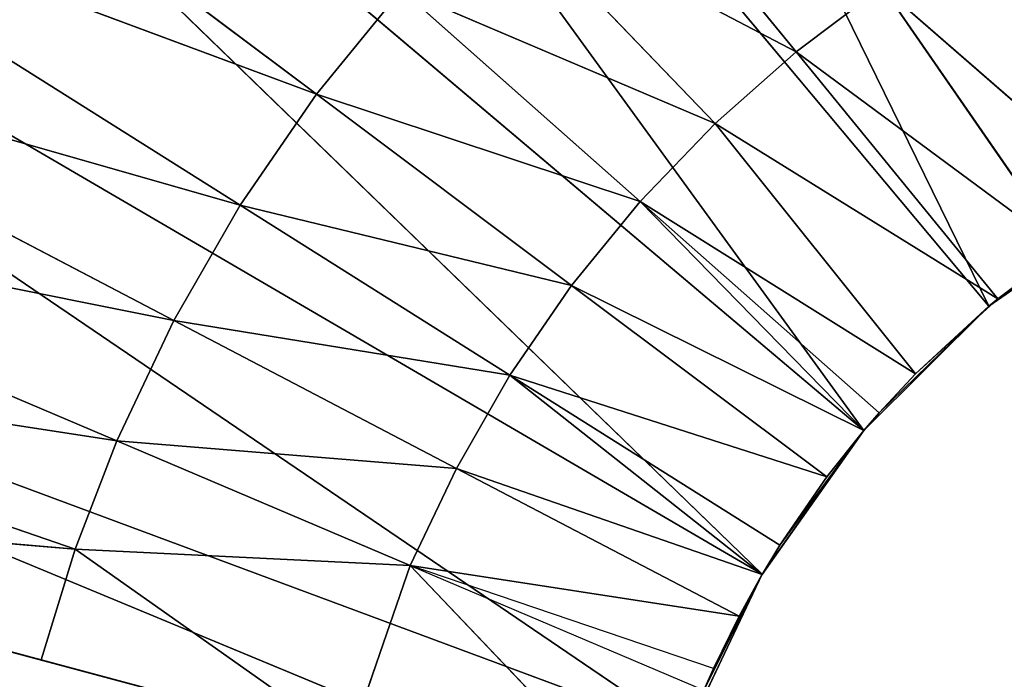
# Model space of a CAD drawing. Units: millimetres. Extents: x 62 to 242, y 0 to 123.
# Drawn here: x 202 to 203, y 88 to 89 of the extents above; entities that cross this region are included whole.
import ezdxf

# ---------------------------------------------------------------- set-up
doc = ezdxf.new("R2010")
doc.units = ezdxf.units.MM
doc.header["$LTSCALE"] = 25.4
doc.layers.get('0').update_dxf_attribs({"true_color": 0xffffff})

# ---------------------------------------------------------------- blocks, each defined once
blk = doc.blocks.new('89486.STL')
at = {"color": 9, "true_color": 0xc8c6c5}
for p, q in [((80.46001, 124.14949, 0.00003), (80.56568, 124.23833, 0.00003)), ((80.46001, 124.14949, 0.00003), (80.56568, 124.23833, 0.00003)), ((80.46752, 124.15489, 134.14302), (80.56568, 124.23833, 0.00003)), ((80.46752, 124.15489, 134.14302), (80.56568, 124.23833, 0.00003)), ((80.68025, 124.0042, 134.02261), (80.56568, 124.23833, 133.90222)), ((80.68025, 124.0042, 134.02261), (80.56568, 124.23833, 133.90222)), ((80.51829, 124.19463, 134.02261), (80.46752, 124.15489, 134.14302)), ((80.51829, 124.19463, 134.02261), (80.46752, 124.15489, 134.14302)), ((80.61362, 123.95205, 134.14302), (80.51829, 124.19463, 134.02261)), ((80.61362, 123.95205, 134.14302), (80.51829, 124.19463, 134.02261)), ((80.68025, 124.0042, 134.02261), (80.51829, 124.19463, 134.02261)), ((80.68025, 124.0042, 134.02261), (80.51829, 124.19463, 134.02261)), ((80.46752, 124.15489, 134.14302), (80.39411, 124.10786, 134.30586)), ((80.46752, 124.15489, 134.14302), (80.39411, 124.10786, 134.30586)), ((80.46752, 124.15489, 134.14302), (80.46001, 124.14949, 0.00003)), ((80.46752, 124.15489, 134.14302), (80.46001, 124.14949, 0.00003)), ((80.61362, 123.95205, 134.14302), (80.46752, 124.15489, 134.14302)), ((80.61362, 123.95205, 134.14302), (80.46752, 124.15489, 134.14302)), ((80.46752, 124.15489, 134.14302), (80.54296, 123.90536, 134.26353)), ((80.46752, 124.15489, 134.14302), (80.54296, 123.90536, 134.26353)), ((80.46001, 124.14949, 0.00003), (80.34061, 124.08015, 134.41837)), ((80.46001, 124.14949, 0.00003), (80.34061, 124.08015, 134.41837)), ((80.34062, 124.08015, 0.00003), (80.46001, 124.14949, 0.00003)), ((80.34062, 124.08015, 0.00003), (80.46001, 124.14949, 0.00003)), ((80.46001, 124.14949, 0.00003), (80.35716, 124.08818, 134.38403)), ((80.46001, 124.14949, 0.00003), (80.35716, 124.08818, 134.38403)), ((80.39411, 124.10786, 134.30586), (80.46001, 124.14949, 0.00003)), ((80.39411, 124.10786, 134.30586), (80.46001, 124.14949, 0.00003)), ((81.9799, 122.82411, 0.00003), (80.46001, 124.14949, 0.00003)), ((81.9799, 122.82411, 0.00003), (80.46001, 124.14949, 0.00003)), ((81.61002, 122.51319, 0.00003), (80.46001, 124.14949, 0.00003)), ((81.61002, 122.51319, 0.00003), (80.46001, 124.14949, 0.00003)), ((80.39411, 124.10786, 134.30586), (80.35716, 124.08818, 134.38403)), ((80.39411, 124.10786, 134.30586), (80.35716, 124.08818, 134.38403)), ((80.54296, 123.90536, 134.26353), (80.39411, 124.10786, 134.30586)), ((80.39411, 124.10786, 134.30586), (80.46877, 123.86449, 134.38403)), ((80.39411, 124.10786, 134.30586), (80.46877, 123.86449, 134.38403)), ((80.54296, 123.90536, 134.26353), (80.39411, 124.10786, 134.30586)), ((80.35716, 124.08818, 134.38403), (80.34061, 124.08015, 134.41837)), ((80.46877, 123.86449, 134.38403), (80.35716, 124.08818, 134.38403)), ((80.21109, 124.0324, 134.67645), (80.34062, 124.08015, 0.00003)), ((80.21109, 124.0324, 134.67645), (80.34062, 124.08015, 0.00003)), ((80.2111, 124.03236, 0.00003), (80.34062, 124.08015, 0.00003)), ((80.2111, 124.03236, 0.00003), (80.34062, 124.08015, 0.00003)), ((80.23682, 124.03989, 134.62642), (80.34062, 124.08015, 0.00003)), ((80.23682, 124.03989, 134.62642), (80.34062, 124.08015, 0.00003)), ((80.34061, 124.08015, 134.41837), (80.29797, 124.06158, 134.50523)), ((80.34062, 124.08015, 0.00003), (80.29797, 124.06158, 134.50523)), ((80.34061, 124.08015, 134.41837), (80.29797, 124.06158, 134.50523)), ((80.34062, 124.08015, 0.00003), (80.29797, 124.06158, 134.50523)), ((80.34061, 124.08015, 134.41837), (80.39109, 123.82957, 134.50523)), ((80.34061, 124.08015, 134.41837), (80.46877, 123.86449, 134.38403)), ((80.34061, 124.08015, 134.41837), (80.39109, 123.82957, 134.50523)), ((80.34062, 124.08015, 0.00003), (80.34061, 124.08015, 134.41837)), ((80.34062, 124.08015, 0.00003), (80.34061, 124.08015, 134.41837)), ((81.61002, 122.51319, 0.00003), (80.34062, 124.08015, 0.00003)), ((81.61002, 122.51319, 0.00003), (80.34062, 124.08015, 0.00003)), ((81.19218, 122.27049, 0.00003), (80.34062, 124.08015, 0.00003)), ((81.19218, 122.27049, 0.00003), (80.34062, 124.08015, 0.00003)), ((80.29797, 124.06158, 134.50523), (80.23682, 124.03989, 134.62642)), ((80.29797, 124.06158, 134.50523), (80.23682, 124.03989, 134.62642)), ((80.31082, 123.8011, 134.62642), (80.29797, 124.06158, 134.50523)), ((80.29797, 124.06158, 134.50523), (80.39109, 123.82957, 134.50523)), ((80.29797, 124.06158, 134.50523), (80.39109, 123.82957, 134.50523)), ((80.31082, 123.8011, 134.62642), (80.29797, 124.06158, 134.50523)), ((80.23682, 124.03989, 134.62642), (80.21109, 124.0324, 134.67645)), ((80.23682, 124.03989, 134.62642), (80.21109, 124.0324, 134.67645)), ((80.23682, 124.03989, 134.62642), (80.31082, 123.8011, 134.62642)), ((80.23682, 124.03989, 134.62642), (80.31082, 123.8011, 134.62642)), ((80.07529, 124.00756, 0.00003), (80.2111, 124.03236, 0.00003)), ((80.07529, 124.00756, 0.00003), (80.2111, 124.03236, 0.00003)), ((80.11151, 124.01186, 134.86639), (80.2111, 124.03236, 0.00003)), ((80.11151, 124.01186, 134.86639), (80.2111, 124.03236, 0.00003)), ((80.13004, 124.01469, 134.83141), (80.2111, 124.03236, 0.00003)), ((80.13004, 124.01469, 134.83141), (80.2111, 124.03236, 0.00003)), ((80.21109, 124.0324, 134.67645), (80.17472, 124.02338, 134.74641)), ((80.21109, 124.0324, 134.67645), (80.17472, 124.02338, 134.74641)), ((80.17472, 124.02338, 134.74641), (80.2111, 124.03236, 0.00003)), ((80.17472, 124.02338, 134.74641), (80.2111, 124.03236, 0.00003)), ((80.21109, 124.0324, 134.67645), (80.31082, 123.8011, 134.62642)), ((80.21109, 124.0324, 134.67645), (80.31082, 123.8011, 134.62642)), ((80.21109, 124.0324, 134.67645), (80.22932, 123.77943, 134.74641)), ((80.21109, 124.0324, 134.67645), (80.22932, 123.77943, 134.74641)), ((80.21109, 124.0324, 134.67645), (80.2111, 124.03236, 0.00003)), ((80.21109, 124.0324, 134.67645), (80.2111, 124.03236, 0.00003)), ((81.19218, 122.27049, 0.00003), (80.2111, 124.03236, 0.00003)), ((81.19218, 122.27049, 0.00003), (80.2111, 124.03236, 0.00003)), ((80.73885, 122.10325, 0.00003), (80.2111, 124.03236, 0.00003)), ((80.73885, 122.10325, 0.00003), (80.2111, 124.03236, 0.00003)), ((80.17472, 124.02338, 134.74641), (80.13004, 124.01469, 134.83141)), ((80.17472, 124.02338, 134.74641), (80.13004, 124.01469, 134.83141)), ((80.17472, 124.02338, 134.74641), (80.14636, 123.76432, 134.86639)), ((80.17472, 124.02338, 134.74641), (80.14636, 123.76432, 134.86639)), ((80.17472, 124.02338, 134.74641), (80.22932, 123.77943, 134.74641)), ((80.17472, 124.02338, 134.74641), (80.22932, 123.77943, 134.74641)), ((80.73885, 122.10325, 0.00003), (80.07529, 124.00756, 0.00003)), ((80.73885, 122.10325, 0.00003), (80.07529, 124.00756, 0.00003)), ((80.2635, 122.01643, 0.00003), (80.07529, 124.00756, 0.00003)), ((80.2635, 122.01643, 0.00003), (80.07529, 124.00756, 0.00003)), ((80.13004, 124.01469, 134.83141), (80.11151, 124.01186, 134.86639)), ((80.14636, 123.76432, 134.86639), (80.11151, 124.01186, 134.86639)), ((80.13004, 124.01469, 134.83141), (80.14636, 123.76432, 134.86639)), ((80, 122.00401, 147.20091), (80, 124.00401, 147.20091)), ((80, 124.00401, 147.20091), (80, 121.99416, 147.32607)), ((80, 124.00401, 147.20091), (80, 121.99416, 147.32607)), ((80.2635, 122.01643, 0.00003), (80, 124.00401, 0.00003)), ((80.2635, 122.01643, 0.00003), (80, 124.00401, 0.00003)), ((80, 122.00401, 0.00003), (80, 124.00401, 0.00003)), ((80, 124.00401, 135.07529), (80.14636, 123.76432, 134.86639)), ((80, 124.00401, 135.07529), (80.14636, 123.76432, 134.86639)), ((80, 122.00401, 0.00003), (80, 124.00401, 0.00003)), ((80, 123.00401, 135.07529), (80, 124.00401, 147.20091)), ((80, 122.00401, 147.20091), (80, 124.00401, 147.20091)), ((80, 123.00401, 135.07529), (80, 124.00401, 147.20091)), ((80, 123.50401, 135.07529), (80, 124.00401, 147.20091)), ((80, 123.50401, 135.07529), (80, 124.00401, 147.20091)), ((80.68025, 124.0042, 134.02261), (80.61362, 123.95205, 134.14302)), ((80.68025, 124.0042, 134.02261), (80.61362, 123.95205, 134.14302)), ((80, 123.96954, 147.63893), (80, 121.99416, 147.32607)), ((80, 123.96954, 147.63893), (80, 121.99416, 147.32607)), ((80, 123.96954, 147.63893), (80, 121.96486, 147.44812)), ((80, 123.96954, 147.63893), (80, 121.96486, 147.44812)), ((80.61362, 123.95205, 134.14302), (80.54296, 123.90536, 134.26353)), ((80.61362, 123.95205, 134.14302), (80.54296, 123.90536, 134.26353)), ((80.61362, 123.95205, 134.14302), (80.75972, 123.7492, 134.14302)), ((80.61362, 123.95205, 134.14302), (80.75972, 123.7492, 134.14302)), ((80.61362, 123.95205, 134.14302), (80.67223, 123.69139, 134.26353)), ((80.61362, 123.95205, 134.14302), (80.67223, 123.69139, 134.26353)), ((80.54296, 123.90536, 134.26353), (80.46877, 123.86449, 134.38403)), ((80.54296, 123.90536, 134.26353), (80.46877, 123.86449, 134.38403)), ((80.67223, 123.69139, 134.26353), (80.54296, 123.90536, 134.26353)), ((80.54296, 123.90536, 134.26353), (80.58039, 123.64079, 134.38403)), ((80.54296, 123.90536, 134.26353), (80.58039, 123.64079, 134.38403)), ((80.67223, 123.69139, 134.26353), (80.54296, 123.90536, 134.26353)), ((80, 123.86697, 148.06616), (80, 121.96486, 147.44812)), ((80, 123.86697, 148.06616), (80, 121.96486, 147.44812)), ((80, 123.86697, 148.06616), (80, 121.91682, 147.5641)), ((80, 123.86697, 148.06616), (80, 121.91682, 147.5641)), ((80.39109, 123.82957, 134.50523), (80.46877, 123.86449, 134.38403)), ((80.39109, 123.82957, 134.50523), (80.46877, 123.86449, 134.38403)), ((80.48421, 123.59756, 134.50523), (80.46877, 123.86449, 134.38403)), ((80.48421, 123.59756, 134.50523), (80.46877, 123.86449, 134.38403)), ((80.58039, 123.64079, 134.38403), (80.46877, 123.86449, 134.38403)), ((80.58039, 123.64079, 134.38403), (80.46877, 123.86449, 134.38403)), ((80.31082, 123.8011, 134.62642), (80.39109, 123.82957, 134.50523)), ((80.31082, 123.8011, 134.62642), (80.39109, 123.82957, 134.50523)), ((80.39109, 123.82957, 134.50523), (80.38483, 123.56232, 134.62642)), ((80.39109, 123.82957, 134.50523), (80.38483, 123.56232, 134.62642)), ((80.48421, 123.59756, 134.50523), (80.39109, 123.82957, 134.50523)), ((80.48421, 123.59756, 134.50523), (80.39109, 123.82957, 134.50523)), ((80.31082, 123.8011, 134.62642), (80.22932, 123.77943, 134.74641)), ((80.31082, 123.8011, 134.62642), (80.22932, 123.77943, 134.74641)), ((80.28394, 123.53548, 134.74641), (80.31082, 123.8011, 134.62642)), ((80.28394, 123.53548, 134.74641), (80.31082, 123.8011, 134.62642)), ((80.31082, 123.8011, 134.62642), (80.38483, 123.56232, 134.62642)), ((80.31082, 123.8011, 134.62642), (80.38483, 123.56232, 134.62642)), ((80.22932, 123.77943, 134.74641), (80.14636, 123.76432, 134.86639)), ((80.22932, 123.77943, 134.74641), (80.14636, 123.76432, 134.86639)), ((80.18121, 123.51677, 134.86639), (80.22932, 123.77943, 134.74641)), ((80.18121, 123.51677, 134.86639), (80.22932, 123.77943, 134.74641)), ((80.28394, 123.53548, 134.74641), (80.22932, 123.77943, 134.74641)), ((80.28394, 123.53548, 134.74641), (80.22932, 123.77943, 134.74641)), ((80, 123.75401, 135.07529), (80.14636, 123.76432, 134.86639)), ((80, 123.75401, 135.07529), (80.14636, 123.76432, 134.86639)), ((80.14636, 123.76432, 134.86639), (80.09084, 123.50722, 134.97084)), ((80.14636, 123.76432, 134.86639), (80.09084, 123.50722, 134.97084)), ((80.18121, 123.51677, 134.86639), (80.14636, 123.76432, 134.86639)), ((80.18121, 123.51677, 134.86639), (80.14636, 123.76432, 134.86639)), ((80, 123.75401, 135.07529), (80.09084, 123.50722, 134.97084)), ((80, 123.75401, 135.07529), (80.09084, 123.50722, 134.97084)), ((80, 123.75401, 135.07529), (80, 123.50401, 135.07529)), ((80, 123.75401, 135.07529), (80, 123.50401, 135.07529)), ((80, 123.69883, 148.47209), (80, 121.91682, 147.5641)), ((80, 123.69883, 148.47209), (80, 121.91682, 147.5641)), ((80, 123.69883, 148.47209), (80, 121.85123, 147.67114)), ((80, 123.69883, 148.47209), (80, 121.85123, 147.67114)), ((80, 123.69883, 148.47209), (80, 123.46926, 148.84671)), ((80, 123.69883, 148.47209), (80, 123.46926, 148.84671)), ((80.48421, 123.59756, 134.50523), (80.58039, 123.64079, 134.38403)), ((80.48421, 123.59756, 134.50523), (80.58039, 123.64079, 134.38403)), ((80.48421, 123.59756, 134.50523), (80.38483, 123.56232, 134.62642)), ((80.48421, 123.59756, 134.50523), (80.38483, 123.56232, 134.62642)), ((80.53284, 123.08474, 134.62642), (80.48421, 123.59756, 134.50523)), ((80.67045, 123.13353, 134.50523), (80.48421, 123.59756, 134.50523)), ((80.53284, 123.08474, 134.62642), (80.48421, 123.59756, 134.50523)), ((80.67045, 123.13353, 134.50523), (80.48421, 123.59756, 134.50523)), ((80.28394, 123.53548, 134.74641), (80.38483, 123.56232, 134.62642)), ((80.28394, 123.53548, 134.74641), (80.38483, 123.56232, 134.62642)), ((80.53284, 123.08474, 134.62642), (80.38483, 123.56232, 134.62642)), ((80.38483, 123.56232, 134.62642), (80.39314, 123.04758, 134.74641)), ((80.53284, 123.08474, 134.62642), (80.38483, 123.56232, 134.62642)), ((80.38483, 123.56232, 134.62642), (80.39314, 123.04758, 134.74641)), ((80.28394, 123.53548, 134.74641), (80.18121, 123.51677, 134.86639)), ((80.28394, 123.53548, 134.74641), (80.18121, 123.51677, 134.86639)), ((80.25091, 123.02168, 134.86639), (80.28394, 123.53548, 134.74641)), ((80.25091, 123.02168, 134.86639), (80.28394, 123.53548, 134.74641)), ((80.28394, 123.53548, 134.74641), (80.39314, 123.04758, 134.74641)), ((80.28394, 123.53548, 134.74641), (80.39314, 123.04758, 134.74641)), ((80.09084, 123.50722, 134.97084), (80.18121, 123.51677, 134.86639)), ((80.09084, 123.50722, 134.97084), (80.18121, 123.51677, 134.86639)), ((80.18121, 123.51677, 134.86639), (80.12577, 123.00845, 134.97084)), ((80.18121, 123.51677, 134.86639), (80.12577, 123.00845, 134.97084)), ((80.18121, 123.51677, 134.86639), (80.25091, 123.02168, 134.86639)), ((80.18121, 123.51677, 134.86639), (80.25091, 123.02168, 134.86639)), ((80.09084, 123.50722, 134.97084), (80, 123.00401, 135.07529)), ((80, 123.50401, 135.07529), (80.09084, 123.50722, 134.97084)), ((80, 123.50401, 135.07529), (80.09084, 123.50722, 134.97084)), ((80.09084, 123.50722, 134.97084), (80, 123.00401, 135.07529)), ((80.09084, 123.50722, 134.97084), (80.12577, 123.00845, 134.97084)), ((80.09084, 123.50722, 134.97084), (80.12577, 123.00845, 134.97084)), ((80, 123.50401, 135.07529), (80, 123.00401, 135.07529)), ((80, 123.50401, 135.07529), (80, 123.00401, 135.07529))]:
    blk.add_line(p, q, dxfattribs=at)
mesh = blk.add_polyface(dxfattribs=at)
corners = [(82.29082, 123.19399, 0.00003), (80.56568, 124.23833, 0.00003), (80.65452, 124.34401, 0.00003)]
mesh.append_faces([[corners[k] for k in face] for face in [(0, 1, 2)]], dxfattribs={"color": 9})
mesh = blk.add_polyface(dxfattribs=at)
corners = [(82.53352, 123.61183, 0.00003), (82.29082, 123.19399, 0.00003), (80.65452, 124.34401, 0.00003)]
mesh.append_faces([[corners[k] for k in face] for face in [(0, 1, 2)]], dxfattribs={"color": 9})
mesh = blk.add_polyface(dxfattribs=at)
corners = [(80.61, 124.28645, 133.78004), (80.56568, 124.23833, 133.90222), (80.74246, 124.06155, 133.90222)]
mesh.append_faces([[corners[k] for k in face] for face in [(0, 1, 2)]], dxfattribs={"color": 9})
mesh = blk.add_polyface(dxfattribs=at)
corners = [(80.74246, 124.06155, 133.90222), (80.84445, 124.18009, 133.67955), (80.61, 124.28645, 133.78004)]
mesh.append_faces([[corners[k] for k in face] for face in [(0, 1, 2)]], dxfattribs={"color": 9})
mesh = blk.add_polyface(dxfattribs=at)
corners = [(81.9799, 122.82411, 0.00003), (80.46001, 124.14949, 0.00003), (80.56568, 124.23833, 0.00003)]
mesh.append_faces([[corners[k] for k in face] for face in [(0, 1, 2)]], dxfattribs={"color": 9})
mesh = blk.add_polyface(dxfattribs=at)
corners = [(80.46752, 124.15489, 134.14302), (80.56568, 124.23833, 0.00003), (80.46001, 124.14949, 0.00003)]
mesh.append_faces([[corners[k] for k in face] for face in [(0, 1, 2)]], dxfattribs={"color": 9})
mesh = blk.add_polyface(dxfattribs=at)
corners = [(80.46752, 124.15489, 134.14302), (80.51829, 124.19463, 134.02261), (80.56568, 124.23833, 0.00003)]
mesh.append_faces([[corners[k] for k in face] for face in [(0, 1, 2)]], dxfattribs={"color": 9})
mesh = blk.add_polyface(dxfattribs=at)
corners = [(80.56568, 124.23833, 133.90222), (80.51829, 124.19463, 134.02261), (80.68025, 124.0042, 134.02261)]
mesh.append_faces([[corners[k] for k in face] for face in [(0, 1, 2)]], dxfattribs={"color": 9})
mesh = blk.add_polyface(dxfattribs=at)
corners = [(82.29082, 123.19399, 0.00003), (81.9799, 122.82411, 0.00003), (80.56568, 124.23833, 0.00003)]
mesh.append_faces([[corners[k] for k in face] for face in [(0, 1, 2)]], dxfattribs={"color": 9})
mesh = blk.add_polyface(dxfattribs=at)
corners = [(80.56568, 124.23833, 133.90222), (80.68025, 124.0042, 134.02261), (80.74246, 124.06155, 133.90222)]
mesh.append_faces([[corners[k] for k in face] for face in [(0, 1, 2)]], dxfattribs={"color": 9})
mesh = blk.add_polyface(dxfattribs=at)
corners = [(80.51829, 124.19463, 134.02261), (80.46752, 124.15489, 134.14302), (80.61362, 123.95205, 134.14302)]
mesh.append_faces([[corners[k] for k in face] for face in [(0, 1, 2)]], dxfattribs={"color": 9})
mesh = blk.add_polyface(dxfattribs=at)
corners = [(80.51829, 124.19463, 134.02261), (80.61362, 123.95205, 134.14302), (80.68025, 124.0042, 134.02261)]
mesh.append_faces([[corners[k] for k in face] for face in [(0, 1, 2)]], dxfattribs={"color": 9})
mesh = blk.add_polyface(dxfattribs=at)
corners = [(80.46752, 124.15489, 134.14302), (80.39411, 124.10786, 134.30586), (80.54296, 123.90536, 134.26353)]
mesh.append_faces([[corners[k] for k in face] for face in [(0, 1, 2)]], dxfattribs={"color": 9})
mesh = blk.add_polyface(dxfattribs=at)
corners = [(80.39411, 124.10786, 134.30586), (80.46752, 124.15489, 134.14302), (80.46001, 124.14949, 0.00003)]
mesh.append_faces([[corners[k] for k in face] for face in [(0, 1, 2)]], dxfattribs={"color": 9})
mesh = blk.add_polyface(dxfattribs=at)
corners = [(80.46752, 124.15489, 134.14302), (80.54296, 123.90536, 134.26353), (80.61362, 123.95205, 134.14302)]
mesh.append_faces([[corners[k] for k in face] for face in [(0, 1, 2)]], dxfattribs={"color": 9})
mesh = blk.add_polyface(dxfattribs=at)
corners = [(80.34061, 124.08015, 134.41837), (80.35716, 124.08818, 134.38403), (80.46001, 124.14949, 0.00003)]
mesh.append_faces([[corners[k] for k in face] for face in [(0, 1, 2)]], dxfattribs={"color": 9})
mesh = blk.add_polyface(dxfattribs=at)
corners = [(80.34061, 124.08015, 134.41837), (80.46001, 124.14949, 0.00003), (80.34062, 124.08015, 0.00003)]
mesh.append_faces([[corners[k] for k in face] for face in [(0, 1, 2)]], dxfattribs={"color": 9})
mesh = blk.add_polyface(dxfattribs=at)
corners = [(81.61002, 122.51319, 0.00003), (80.34062, 124.08015, 0.00003), (80.46001, 124.14949, 0.00003)]
mesh.append_faces([[corners[k] for k in face] for face in [(0, 1, 2)]], dxfattribs={"color": 9})
mesh = blk.add_polyface(dxfattribs=at)
corners = [(80.35716, 124.08818, 134.38403), (80.39411, 124.10786, 134.30586), (80.46001, 124.14949, 0.00003)]
mesh.append_faces([[corners[k] for k in face] for face in [(0, 1, 2)]], dxfattribs={"color": 9})
mesh = blk.add_polyface(dxfattribs=at)
corners = [(81.9799, 122.82411, 0.00003), (81.61002, 122.51319, 0.00003), (80.46001, 124.14949, 0.00003)]
mesh.append_faces([[corners[k] for k in face] for face in [(0, 1, 2)]], dxfattribs={"color": 9})
mesh = blk.add_polyface(dxfattribs=at)
corners = [(80.39411, 124.10786, 134.30586), (80.35716, 124.08818, 134.38403), (80.46877, 123.86449, 134.38403)]
mesh.append_faces([[corners[k] for k in face] for face in [(0, 1, 2)]], dxfattribs={"color": 9})
mesh = blk.add_polyface(dxfattribs=at)
corners = [(80.39411, 124.10786, 134.30586), (80.46877, 123.86449, 134.38403), (80.54296, 123.90536, 134.26353)]
mesh.append_faces([[corners[k] for k in face] for face in [(0, 1, 2)]], dxfattribs={"color": 9})
mesh = blk.add_polyface(dxfattribs=at)
corners = [(80.21109, 124.0324, 134.67645), (80.34062, 124.08015, 0.00003), (80.2111, 124.03236, 0.00003)]
mesh.append_faces([[corners[k] for k in face] for face in [(0, 1, 2)]], dxfattribs={"color": 9})
mesh = blk.add_polyface(dxfattribs=at)
corners = [(80.21109, 124.0324, 134.67645), (80.23682, 124.03989, 134.62642), (80.34062, 124.08015, 0.00003)]
mesh.append_faces([[corners[k] for k in face] for face in [(0, 1, 2)]], dxfattribs={"color": 9})
mesh = blk.add_polyface(dxfattribs=at)
corners = [(81.19218, 122.27049, 0.00003), (80.2111, 124.03236, 0.00003), (80.34062, 124.08015, 0.00003)]
mesh.append_faces([[corners[k] for k in face] for face in [(0, 1, 2)]], dxfattribs={"color": 9})
mesh = blk.add_polyface(dxfattribs=at)
corners = [(80.23682, 124.03989, 134.62642), (80.29797, 124.06158, 134.50523), (80.34062, 124.08015, 0.00003)]
mesh.append_faces([[corners[k] for k in face] for face in [(0, 1, 2)]], dxfattribs={"color": 9})
mesh = blk.add_polyface(dxfattribs=at)
corners = [(80.34061, 124.08015, 134.41837), (80.29797, 124.06158, 134.50523), (80.39109, 123.82957, 134.50523)]
mesh.append_faces([[corners[k] for k in face] for face in [(0, 1, 2)]], dxfattribs={"color": 9})
mesh = blk.add_polyface(dxfattribs=at)
corners = [(80.29797, 124.06158, 134.50523), (80.34061, 124.08015, 134.41837), (80.34062, 124.08015, 0.00003)]
mesh.append_faces([[corners[k] for k in face] for face in [(0, 1, 2)]], dxfattribs={"color": 9})
mesh = blk.add_polyface(dxfattribs=at)
corners = [(80.34061, 124.08015, 134.41837), (80.39109, 123.82957, 134.50523), (80.46877, 123.86449, 134.38403)]
mesh.append_faces([[corners[k] for k in face] for face in [(0, 1, 2)]], dxfattribs={"color": 9})
mesh = blk.add_polyface(dxfattribs=at)
corners = [(81.61002, 122.51319, 0.00003), (81.19218, 122.27049, 0.00003), (80.34062, 124.08015, 0.00003)]
mesh.append_faces([[corners[k] for k in face] for face in [(0, 1, 2)]], dxfattribs={"color": 9})
mesh = blk.add_polyface(dxfattribs=at)
corners = [(80.29797, 124.06158, 134.50523), (80.23682, 124.03989, 134.62642), (80.31082, 123.8011, 134.62642)]
mesh.append_faces([[corners[k] for k in face] for face in [(0, 1, 2)]], dxfattribs={"color": 9})
mesh = blk.add_polyface(dxfattribs=at)
corners = [(80.29797, 124.06158, 134.50523), (80.31082, 123.8011, 134.62642), (80.39109, 123.82957, 134.50523)]
mesh.append_faces([[corners[k] for k in face] for face in [(0, 1, 2)]], dxfattribs={"color": 9})
mesh = blk.add_polyface(dxfattribs=at)
corners = [(80.23682, 124.03989, 134.62642), (80.21109, 124.0324, 134.67645), (80.31082, 123.8011, 134.62642)]
mesh.append_faces([[corners[k] for k in face] for face in [(0, 1, 2)]], dxfattribs={"color": 9})
mesh = blk.add_polyface(dxfattribs=at)
corners = [(80.73885, 122.10325, 0.00003), (80.07529, 124.00756, 0.00003), (80.2111, 124.03236, 0.00003)]
mesh.append_faces([[corners[k] for k in face] for face in [(0, 1, 2)]], dxfattribs={"color": 9})
mesh = blk.add_polyface(dxfattribs=at)
corners = [(80.11151, 124.01186, 134.86639), (80.2111, 124.03236, 0.00003), (80.07529, 124.00756, 0.00003)]
mesh.append_faces([[corners[k] for k in face] for face in [(0, 1, 2)]], dxfattribs={"color": 9})
mesh = blk.add_polyface(dxfattribs=at)
corners = [(80.11151, 124.01186, 134.86639), (80.13004, 124.01469, 134.83141), (80.2111, 124.03236, 0.00003)]
mesh.append_faces([[corners[k] for k in face] for face in [(0, 1, 2)]], dxfattribs={"color": 9})
mesh = blk.add_polyface(dxfattribs=at)
corners = [(80.13004, 124.01469, 134.83141), (80.17472, 124.02338, 134.74641), (80.2111, 124.03236, 0.00003)]
mesh.append_faces([[corners[k] for k in face] for face in [(0, 1, 2)]], dxfattribs={"color": 9})
mesh = blk.add_polyface(dxfattribs=at)
corners = [(80.21109, 124.0324, 134.67645), (80.17472, 124.02338, 134.74641), (80.22932, 123.77943, 134.74641)]
mesh.append_faces([[corners[k] for k in face] for face in [(0, 1, 2)]], dxfattribs={"color": 9})
mesh = blk.add_polyface(dxfattribs=at)
corners = [(80.17472, 124.02338, 134.74641), (80.21109, 124.0324, 134.67645), (80.2111, 124.03236, 0.00003)]
mesh.append_faces([[corners[k] for k in face] for face in [(0, 1, 2)]], dxfattribs={"color": 9})
mesh = blk.add_polyface(dxfattribs=at)
corners = [(80.21109, 124.0324, 134.67645), (80.22932, 123.77943, 134.74641), (80.31082, 123.8011, 134.62642)]
mesh.append_faces([[corners[k] for k in face] for face in [(0, 1, 2)]], dxfattribs={"color": 9})
mesh = blk.add_polyface(dxfattribs=at)
corners = [(81.19218, 122.27049, 0.00003), (80.73885, 122.10325, 0.00003), (80.2111, 124.03236, 0.00003)]
mesh.append_faces([[corners[k] for k in face] for face in [(0, 1, 2)]], dxfattribs={"color": 9})
mesh = blk.add_polyface(dxfattribs=at)
corners = [(80.17472, 124.02338, 134.74641), (80.13004, 124.01469, 134.83141), (80.14636, 123.76432, 134.86639)]
mesh.append_faces([[corners[k] for k in face] for face in [(0, 1, 2)]], dxfattribs={"color": 9})
mesh = blk.add_polyface(dxfattribs=at)
corners = [(80.17472, 124.02338, 134.74641), (80.14636, 123.76432, 134.86639), (80.22932, 123.77943, 134.74641)]
mesh.append_faces([[corners[k] for k in face] for face in [(0, 1, 2)]], dxfattribs={"color": 9})
mesh = blk.add_polyface(dxfattribs=at)
corners = [(80.11151, 124.01186, 134.86639), (80, 124.00401, 135.07529), (80.14636, 123.76432, 134.86639)]
mesh.append_faces([[corners[k] for k in face] for face in [(0, 1, 2)]], dxfattribs={"color": 9})
mesh = blk.add_polyface(dxfattribs=at)
corners = [(80.2635, 122.01643, 0.00003), (80, 124.00401, 0.00003), (80.07529, 124.00756, 0.00003)]
mesh.append_faces([[corners[k] for k in face] for face in [(0, 1, 2)]], dxfattribs={"color": 9})
mesh = blk.add_polyface(dxfattribs=at)
corners = [(80.73885, 122.10325, 0.00003), (80.2635, 122.01643, 0.00003), (80.07529, 124.00756, 0.00003)]
mesh.append_faces([[corners[k] for k in face] for face in [(0, 1, 2)]], dxfattribs={"color": 9})
mesh = blk.add_polyface(dxfattribs=at)
corners = [(80, 122.00401, 0.00003), (66.65, 124.00401, 0.00003), (80, 124.00401, 0.00003)]
mesh.append_faces([[corners[k] for k in face] for face in [(0, 1, 2)]], dxfattribs={"color": 9})
mesh = blk.add_polyface(dxfattribs=at)
corners = [(80, 124.00401, 147.20091), (80, 121.99416, 147.32607), (80, 122.00401, 147.20091)]
mesh.append_faces([[corners[k] for k in face] for face in [(0, 1, 2)]], dxfattribs={"color": 9})
mesh = blk.add_polyface(dxfattribs=at)
corners = [(80, 124.00401, 147.20091), (80, 123.96954, 147.63893), (80, 121.99416, 147.32607)]
mesh.append_faces([[corners[k] for k in face] for face in [(0, 1, 2)]], dxfattribs={"color": 9})
mesh = blk.add_polyface(dxfattribs=at)
corners = [(80.2635, 122.01643, 0.00003), (80, 122.00401, 0.00003), (80, 124.00401, 0.00003)]
mesh.append_faces([[corners[k] for k in face] for face in [(0, 1, 2)]], dxfattribs={"color": 9})
mesh = blk.add_polyface(dxfattribs=at)
corners = [(80, 124.00401, 135.07529), (80, 123.75401, 135.07529), (80.14636, 123.76432, 134.86639)]
mesh.append_faces([[corners[k] for k in face] for face in [(0, 1, 2)]], dxfattribs={"color": 9})
mesh = blk.add_polyface(dxfattribs=at)
corners = [(80, 124.00401, 147.20091), (80, 122.00401, 147.20091), (80, 123.00401, 135.07529)]
mesh.append_faces([[corners[k] for k in face] for face in [(0, 1, 2)]], dxfattribs={"color": 9})
mesh = blk.add_polyface(dxfattribs=at)
corners = [(80, 124.00401, 147.20091), (80, 123.00401, 135.07529), (80, 123.50401, 135.07529)]
mesh.append_faces([[corners[k] for k in face] for face in [(0, 1, 2)]], dxfattribs={"color": 9})
mesh = blk.add_polyface(dxfattribs=at)
corners = [(80, 124.00401, 147.20091), (80, 123.50401, 135.07529), (80, 123.75401, 135.07529)]
mesh.append_faces([[corners[k] for k in face] for face in [(0, 1, 2)]], dxfattribs={"color": 9})
mesh = blk.add_polyface(dxfattribs=at)
corners = [(80.68025, 124.0042, 134.02261), (80.61362, 123.95205, 134.14302), (80.75972, 123.7492, 134.14302)]
mesh.append_faces([[corners[k] for k in face] for face in [(0, 1, 2)]], dxfattribs={"color": 9})
mesh = blk.add_polyface(dxfattribs=at)
corners = [(80, 123.96954, 147.63893), (80, 121.96486, 147.44812), (80, 121.99416, 147.32607)]
mesh.append_faces([[corners[k] for k in face] for face in [(0, 1, 2)]], dxfattribs={"color": 9})
mesh = blk.add_polyface(dxfattribs=at)
corners = [(80, 123.96954, 147.63893), (80, 123.86697, 148.06616), (80, 121.96486, 147.44812)]
mesh.append_faces([[corners[k] for k in face] for face in [(0, 1, 2)]], dxfattribs={"color": 9})
mesh = blk.add_polyface(dxfattribs=at)
corners = [(80.61362, 123.95205, 134.14302), (80.54296, 123.90536, 134.26353), (80.67223, 123.69139, 134.26353)]
mesh.append_faces([[corners[k] for k in face] for face in [(0, 1, 2)]], dxfattribs={"color": 9})
mesh = blk.add_polyface(dxfattribs=at)
corners = [(80.75972, 123.7492, 134.14302), (80.61362, 123.95205, 134.14302), (80.67223, 123.69139, 134.26353)]
mesh.append_faces([[corners[k] for k in face] for face in [(0, 1, 2)]], dxfattribs={"color": 9})
mesh = blk.add_polyface(dxfattribs=at)
corners = [(80.54296, 123.90536, 134.26353), (80.46877, 123.86449, 134.38403), (80.58039, 123.64079, 134.38403)]
mesh.append_faces([[corners[k] for k in face] for face in [(0, 1, 2)]], dxfattribs={"color": 9})
mesh = blk.add_polyface(dxfattribs=at)
corners = [(80.67223, 123.69139, 134.26353), (80.54296, 123.90536, 134.26353), (80.58039, 123.64079, 134.38403)]
mesh.append_faces([[corners[k] for k in face] for face in [(0, 1, 2)]], dxfattribs={"color": 9})
mesh = blk.add_polyface(dxfattribs=at)
corners = [(80, 123.86697, 148.06616), (80, 121.91682, 147.5641), (80, 121.96486, 147.44812)]
mesh.append_faces([[corners[k] for k in face] for face in [(0, 1, 2)]], dxfattribs={"color": 9})
mesh = blk.add_polyface(dxfattribs=at)
corners = [(80, 123.86697, 148.06616), (80, 123.69883, 148.47209), (80, 121.91682, 147.5641)]
mesh.append_faces([[corners[k] for k in face] for face in [(0, 1, 2)]], dxfattribs={"color": 9})
mesh = blk.add_polyface(dxfattribs=at)
corners = [(80.46877, 123.86449, 134.38403), (80.39109, 123.82957, 134.50523), (80.48421, 123.59756, 134.50523)]
mesh.append_faces([[corners[k] for k in face] for face in [(0, 1, 2)]], dxfattribs={"color": 9})
mesh = blk.add_polyface(dxfattribs=at)
corners = [(80.46877, 123.86449, 134.38403), (80.48421, 123.59756, 134.50523), (80.58039, 123.64079, 134.38403)]
mesh.append_faces([[corners[k] for k in face] for face in [(0, 1, 2)]], dxfattribs={"color": 9})
mesh = blk.add_polyface(dxfattribs=at)
corners = [(80.39109, 123.82957, 134.50523), (80.31082, 123.8011, 134.62642), (80.38483, 123.56232, 134.62642)]
mesh.append_faces([[corners[k] for k in face] for face in [(0, 1, 2)]], dxfattribs={"color": 9})
mesh = blk.add_polyface(dxfattribs=at)
corners = [(80.39109, 123.82957, 134.50523), (80.38483, 123.56232, 134.62642), (80.48421, 123.59756, 134.50523)]
mesh.append_faces([[corners[k] for k in face] for face in [(0, 1, 2)]], dxfattribs={"color": 9})
mesh = blk.add_polyface(dxfattribs=at)
corners = [(80.31082, 123.8011, 134.62642), (80.22932, 123.77943, 134.74641), (80.28394, 123.53548, 134.74641)]
mesh.append_faces([[corners[k] for k in face] for face in [(0, 1, 2)]], dxfattribs={"color": 9})
mesh = blk.add_polyface(dxfattribs=at)
corners = [(80.31082, 123.8011, 134.62642), (80.28394, 123.53548, 134.74641), (80.38483, 123.56232, 134.62642)]
mesh.append_faces([[corners[k] for k in face] for face in [(0, 1, 2)]], dxfattribs={"color": 9})
mesh = blk.add_polyface(dxfattribs=at)
corners = [(80.22932, 123.77943, 134.74641), (80.14636, 123.76432, 134.86639), (80.18121, 123.51677, 134.86639)]
mesh.append_faces([[corners[k] for k in face] for face in [(0, 1, 2)]], dxfattribs={"color": 9})
mesh = blk.add_polyface(dxfattribs=at)
corners = [(80.22932, 123.77943, 134.74641), (80.18121, 123.51677, 134.86639), (80.28394, 123.53548, 134.74641)]
mesh.append_faces([[corners[k] for k in face] for face in [(0, 1, 2)]], dxfattribs={"color": 9})
mesh = blk.add_polyface(dxfattribs=at)
corners = [(80.14636, 123.76432, 134.86639), (80, 123.75401, 135.07529), (80.09084, 123.50722, 134.97084)]
mesh.append_faces([[corners[k] for k in face] for face in [(0, 1, 2)]], dxfattribs={"color": 9})
mesh = blk.add_polyface(dxfattribs=at)
corners = [(80.14636, 123.76432, 134.86639), (80.09084, 123.50722, 134.97084), (80.18121, 123.51677, 134.86639)]
mesh.append_faces([[corners[k] for k in face] for face in [(0, 1, 2)]], dxfattribs={"color": 9})
mesh = blk.add_polyface(dxfattribs=at)
corners = [(80, 123.75401, 135.07529), (80, 123.50401, 135.07529), (80.09084, 123.50722, 134.97084)]
mesh.append_faces([[corners[k] for k in face] for face in [(0, 1, 2)]], dxfattribs={"color": 9})
mesh = blk.add_polyface(dxfattribs=at)
corners = [(80, 123.46926, 148.84671), (80, 123.69883, 148.47209), (0, 123.46926, 148.84671)]
mesh.append_faces([[corners[k] for k in face] for face in [(0, 1, 2)]], dxfattribs={"color": 9})
mesh = blk.add_polyface(dxfattribs=at)
corners = [(80, 123.69883, 148.47209), (80, 121.85123, 147.67114), (80, 121.91682, 147.5641)]
mesh.append_faces([[corners[k] for k in face] for face in [(0, 1, 2)]], dxfattribs={"color": 9})
mesh = blk.add_polyface(dxfattribs=at)
corners = [(80, 123.69883, 148.47209), (80, 123.46926, 148.84671), (80, 121.85123, 147.67114)]
mesh.append_faces([[corners[k] for k in face] for face in [(0, 1, 2)]], dxfattribs={"color": 9})
mesh = blk.add_polyface(dxfattribs=at)
corners = [(80.58039, 123.64079, 134.38403), (80.48421, 123.59756, 134.50523), (80.67045, 123.13353, 134.50523)]
mesh.append_faces([[corners[k] for k in face] for face in [(0, 1, 2)]], dxfattribs={"color": 9})
mesh = blk.add_polyface(dxfattribs=at)
corners = [(80.48421, 123.59756, 134.50523), (80.38483, 123.56232, 134.62642), (80.53284, 123.08474, 134.62642)]
mesh.append_faces([[corners[k] for k in face] for face in [(0, 1, 2)]], dxfattribs={"color": 9})
mesh = blk.add_polyface(dxfattribs=at)
corners = [(80.67045, 123.13353, 134.50523), (80.48421, 123.59756, 134.50523), (80.53284, 123.08474, 134.62642)]
mesh.append_faces([[corners[k] for k in face] for face in [(0, 1, 2)]], dxfattribs={"color": 9})
mesh = blk.add_polyface(dxfattribs=at)
corners = [(80.38483, 123.56232, 134.62642), (80.28394, 123.53548, 134.74641), (80.39314, 123.04758, 134.74641)]
mesh.append_faces([[corners[k] for k in face] for face in [(0, 1, 2)]], dxfattribs={"color": 9})
mesh = blk.add_polyface(dxfattribs=at)
corners = [(80.53284, 123.08474, 134.62642), (80.38483, 123.56232, 134.62642), (80.39314, 123.04758, 134.74641)]
mesh.append_faces([[corners[k] for k in face] for face in [(0, 1, 2)]], dxfattribs={"color": 9})
mesh = blk.add_polyface(dxfattribs=at)
corners = [(80.28394, 123.53548, 134.74641), (80.18121, 123.51677, 134.86639), (80.25091, 123.02168, 134.86639)]
mesh.append_faces([[corners[k] for k in face] for face in [(0, 1, 2)]], dxfattribs={"color": 9})
mesh = blk.add_polyface(dxfattribs=at)
corners = [(80.39314, 123.04758, 134.74641), (80.28394, 123.53548, 134.74641), (80.25091, 123.02168, 134.86639)]
mesh.append_faces([[corners[k] for k in face] for face in [(0, 1, 2)]], dxfattribs={"color": 9})
mesh = blk.add_polyface(dxfattribs=at)
corners = [(80.18121, 123.51677, 134.86639), (80.09084, 123.50722, 134.97084), (80.12577, 123.00845, 134.97084)]
mesh.append_faces([[corners[k] for k in face] for face in [(0, 1, 2)]], dxfattribs={"color": 9})
mesh = blk.add_polyface(dxfattribs=at)
corners = [(80.25091, 123.02168, 134.86639), (80.18121, 123.51677, 134.86639), (80.12577, 123.00845, 134.97084)]
mesh.append_faces([[corners[k] for k in face] for face in [(0, 1, 2)]], dxfattribs={"color": 9})
mesh = blk.add_polyface(dxfattribs=at)
corners = [(80.12577, 123.00845, 134.97084), (80.09084, 123.50722, 134.97084), (80, 123.00401, 135.07529)]
mesh.append_faces([[corners[k] for k in face] for face in [(0, 1, 2)]], dxfattribs={"color": 9})
mesh = blk.add_polyface(dxfattribs=at)
corners = [(80.09084, 123.50722, 134.97084), (80, 123.50401, 135.07529), (80, 123.00401, 135.07529)]
mesh.append_faces([[corners[k] for k in face] for face in [(0, 1, 2)]], dxfattribs={"color": 9})

msp = doc.modelspace()

# ---------------------------------------------------------------- block references
at = {"color": 0, "extrusion": (1.37069e-13, 6.31089e-30, -1), "rotation": 104.999999999995}
msp.add_blockref('89486.STL', (-62.13419, 42.93587, -150.00092), dxfattribs=at)

doc.saveas('drawing.dxf')
